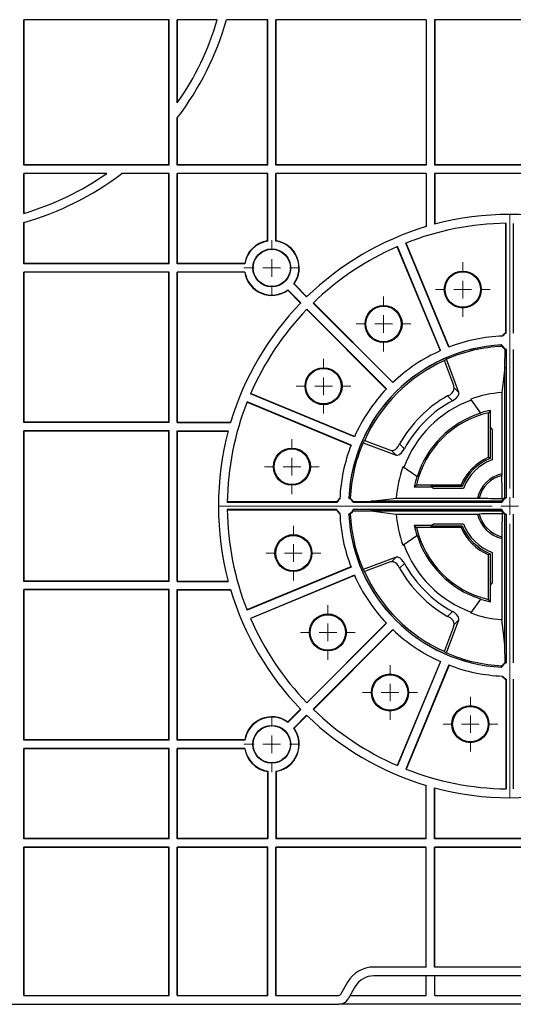
# Model space of a CAD drawing. Units: inches. Extents: x -3999 to 113262, y 545 to 10932.
# Drawn here: x 13432 to 13571, y 7695 to 7973 of the extents above; entities that cross this region are included whole.
import ezdxf

# ---------------------------------------------------------------- set-up
doc = ezdxf.new("R2010")
doc.units = ezdxf.units.IN
doc.header["$MEASUREMENT"] = 0
doc.layers.get('0').update_dxf_attribs({"lineweight": 0})
doc.layers.add('Dims', color=7, linetype='Continuous')

# ---------------------------------------------------------------- blocks, each defined once
blk = doc.blocks.new('SW_CENTERMARKSYMBOL_76')
at = {"color": 0, "linetype": 'Continuous', "lineweight": 0}
for p, q in [((0, 0.0197), (0, 0.3238)), ((-0.0197, 0), (-0.3238, 0)), ((0, 0), (-0.0098, 0)), ((0, 0), (0, 0.0098)), ((0, 0), (0, -0.0098)), ((0, 0), (0.0098, 0)), ((0.0197, 0), (0.3238, 0)), ((0, -0.0197), (0, -0.3238))]:
    blk.add_line(p, q, dxfattribs=at)
blk = doc.blocks.new('SW_CENTERMARKSYMBOL_77')
at = {"color": 0, "linetype": 'Continuous', "lineweight": 0}
for p, q in [((0, 0.0197), (0, 0.0309)), ((-0.0197, 0), (-0.0309, 0)), ((0, 0), (-0.0098, 0)), ((0, 0), (0, 0.0098)), ((0, 0), (0, -0.0098)), ((0, 0), (0.0098, 0)), ((0.0197, 0), (0.0309, 0)), ((0, -0.0197), (0, -0.0309))]:
    blk.add_line(p, q, dxfattribs=at)
blk = doc.blocks.new('SW_CENTERMARKSYMBOL_78')
at = {"color": 0, "linetype": 'Continuous', "lineweight": 0}
for p, q in [((0, 0.0197), (0, 0.0304)), ((-0.0197, 0), (-0.0304, 0)), ((0, 0), (-0.0098, 0)), ((0, 0), (0, 0.0098)), ((0, 0), (0, -0.0098)), ((0, 0), (0.0098, 0)), ((0.0197, 0), (0.0304, 0)), ((0, -0.0197), (0, -0.0304))]:
    blk.add_line(p, q, dxfattribs=at)
blk = doc.blocks.new('SW_CENTERMARKSYMBOL_80')
at = {"color": 0, "linetype": 'Continuous', "lineweight": 0}
for p, q in [((0, 0.0197), (0, 0.0304)), ((-0.0197, 0), (-0.0304, 0)), ((0, 0), (-0.0098, 0)), ((0, 0), (0, 0.0098)), ((0, 0), (0, -0.0098)), ((0, 0), (0.0098, 0)), ((0.0197, 0), (0.0304, 0)), ((0, -0.0197), (0, -0.0304))]:
    blk.add_line(p, q, dxfattribs=at)
blk = doc.blocks.new('SW_CENTERMARKSYMBOL_81')
at = {"color": 0, "linetype": 'Continuous', "lineweight": 0}
for p, q in [((0, 0.0197), (0, 0.0304)), ((-0.0197, 0), (-0.0304, 0)), ((0, 0), (-0.0098, 0)), ((0, 0), (0, 0.0098)), ((0, 0), (0, -0.0098)), ((0, 0), (0.0098, 0)), ((0.0197, 0), (0.0304, 0)), ((0, -0.0197), (0, -0.0304))]:
    blk.add_line(p, q, dxfattribs=at)
blk = doc.blocks.new('SW_CENTERMARKSYMBOL_82')
at = {"color": 0, "linetype": 'Continuous', "lineweight": 0}
for p, q in [((0, 0.0197), (0, 0.0304)), ((-0.0197, 0), (-0.0304, 0)), ((0, 0), (-0.0098, 0)), ((0, 0), (0, 0.0098)), ((0, 0), (0, -0.0098)), ((0, 0), (0.0098, 0)), ((0.0197, 0), (0.0304, 0)), ((0, -0.0197), (0, -0.0304))]:
    blk.add_line(p, q, dxfattribs=at)
blk = doc.blocks.new('SW_CENTERMARKSYMBOL_83')
at = {"color": 0, "linetype": 'Continuous', "lineweight": 0}
for p, q in [((0, 0.0197), (0, 0.0304)), ((-0.0197, 0), (-0.0304, 0)), ((0, 0), (-0.0098, 0)), ((0, 0), (0, 0.0098)), ((0, 0), (0, -0.0098)), ((0, 0), (0.0098, 0)), ((0.0197, 0), (0.0304, 0)), ((0, -0.0197), (0, -0.0304))]:
    blk.add_line(p, q, dxfattribs=at)
blk = doc.blocks.new('SW_CENTERMARKSYMBOL_91')
at = {"color": 0, "linetype": 'Continuous', "lineweight": 0}
for p, q in [((0, 0.0197), (0, 0.0304)), ((-0.0197, 0), (-0.0304, 0)), ((0, 0), (-0.0098, 0)), ((0, 0), (0, 0.0098)), ((0, 0), (0, -0.0098)), ((0, 0), (0.0098, 0)), ((0.0197, 0), (0.0304, 0)), ((0, -0.0197), (0, -0.0304))]:
    blk.add_line(p, q, dxfattribs=at)
blk = doc.blocks.new('SW_CENTERMARKSYMBOL_92')
at = {"color": 0, "linetype": 'Continuous', "lineweight": 0}
for p, q in [((0, 0.0197), (0, 0.0304)), ((-0.0197, 0), (-0.0304, 0)), ((0, 0), (-0.0098, 0)), ((0, 0), (0, 0.0098)), ((0, 0), (0, -0.0098)), ((0, 0), (0.0098, 0)), ((0.0197, 0), (0.0304, 0)), ((0, -0.0197), (0, -0.0304))]:
    blk.add_line(p, q, dxfattribs=at)
blk = doc.blocks.new('SW_CENTERMARKSYMBOL_93')
at = {"color": 0, "linetype": 'Continuous', "lineweight": 0}
for p, q in [((0, 0.0197), (0, 0.0304)), ((-0.0197, 0), (-0.0304, 0)), ((0, 0), (-0.0098, 0)), ((0, 0), (0, 0.0098)), ((0, 0), (0, -0.0098)), ((0, 0), (0.0098, 0)), ((0.0197, 0), (0.0304, 0)), ((0, -0.0197), (0, -0.0304))]:
    blk.add_line(p, q, dxfattribs=at)
blk = doc.blocks.new('SW_CENTERMARKSYMBOL_94')
at = {"color": 0, "linetype": 'Continuous', "lineweight": 0}
for p, q in [((0, 0.0197), (0, 0.0309)), ((-0.0197, 0), (-0.0309, 0)), ((0, 0), (-0.0098, 0)), ((0, 0), (0, 0.0098)), ((0, 0), (0, -0.0098)), ((0, 0), (0.0098, 0)), ((0.0197, 0), (0.0309, 0)), ((0, -0.0197), (0, -0.0309))]:
    blk.add_line(p, q, dxfattribs=at)
blk = doc.blocks.new('Half Unit Top Cover')
at = {"color": 7, "linetype": 'Continuous', "lineweight": 25}
for p, q in [((17172.62, 6245.37), (17131.62, 6245.37)), ((17131.62, 6204.37), (17131.62, 6245.37)), ((17131.62, 6245.37), (17131.71, 6245.28)), ((17131.71, 6204.45), (17131.71, 6245.28)), ((17172.53, 6245.28), (17131.71, 6245.28)), ((17172.62, 6245.37), (17172.53, 6245.28)), ((17172.53, 6204.45), (17172.53, 6245.28)), ((17172.62, 6204.37), (17172.62, 6245.37)), ((17186.23, 6245.37), (17174.94, 6245.37)), ((17174.94, 6221.91), (17174.94, 6245.37)), ((17174.94, 6245.37), (17175.03, 6245.28)), ((17175.03, 6222.03), (17175.03, 6245.28)), ((17186.21, 6245.28), (17175.03, 6245.28)), ((17200.35, 6245.28), (17188.81, 6245.28)), ((17200.44, 6245.37), (17188.84, 6245.37)), ((17200.35, 6245.28), (17200.44, 6245.37)), ((17200.35, 6204.45), (17200.35, 6245.28)), ((17200.44, 6204.37), (17200.44, 6245.37)), ((17202.76, 6204.37), (17202.76, 6245.37)), ((17245.21, 6245.37), (17202.76, 6245.37)), ((17202.85, 6245.28), (17202.76, 6245.37)), ((17202.85, 6204.45), (17202.85, 6245.28)), ((17245.12, 6245.28), (17202.85, 6245.28)), ((17245.21, 6245.37), (17245.12, 6245.28)), ((17245.12, 6245.28), (17245.12, 6204.45)), ((17245.21, 6245.37), (17245.21, 6204.37)), ((17289.98, 6245.37), (17247.54, 6245.37)), ((17247.54, 6245.37), (17247.54, 6204.37)), ((17247.54, 6245.37), (17247.62, 6245.28)), ((17247.62, 6245.28), (17247.62, 6204.45)), ((17289.9, 6245.28), (17247.62, 6245.28)), ((17174.94, 6204.37), (17174.94, 6217.67)), ((17175.03, 6204.45), (17175.03, 6217.79)), ((17131.62, 6204.37), (17131.71, 6204.45)), ((17172.62, 6204.37), (17131.62, 6204.37)), ((17155.08, 6202.04), (17131.62, 6202.04)), ((17131.62, 6190.75), (17131.62, 6202.04)), ((17131.62, 6202.04), (17131.71, 6201.96)), ((17172.53, 6204.45), (17131.71, 6204.45)), ((17131.71, 6190.78), (17131.71, 6201.96)), ((17154.95, 6201.96), (17131.71, 6201.96)), ((17172.53, 6201.96), (17159.2, 6201.96)), ((17172.62, 6202.04), (17159.31, 6202.04)), ((17172.62, 6204.37), (17172.53, 6204.45)), ((17172.62, 6202.04), (17172.53, 6201.96)), ((17172.53, 6176.64), (17172.53, 6201.96)), ((17172.62, 6176.55), (17172.62, 6202.04)), ((17174.94, 6204.37), (17175.03, 6204.45)), ((17200.44, 6204.37), (17174.94, 6204.37)), ((17200.44, 6202.04), (17174.94, 6202.04)), ((17174.94, 6176.55), (17174.94, 6202.04)), ((17174.94, 6202.04), (17175.03, 6201.96)), ((17200.35, 6204.45), (17175.03, 6204.45)), ((17175.03, 6176.64), (17175.03, 6201.96)), ((17200.35, 6201.96), (17175.03, 6201.96)), ((17200.35, 6204.45), (17200.44, 6204.37)), ((17200.44, 6202.04), (17200.35, 6201.96)), ((17200.35, 6183.03), (17200.35, 6201.96)), ((17200.44, 6182.96), (17200.44, 6202.04)), ((17202.85, 6204.45), (17202.76, 6204.37)), ((17245.21, 6204.37), (17202.76, 6204.37)), ((17202.76, 6182.96), (17202.76, 6202.04)), ((17245.21, 6202.04), (17202.76, 6202.04)), ((17202.76, 6202.04), (17202.85, 6201.96)), ((17245.12, 6204.45), (17202.85, 6204.45)), ((17202.85, 6183.03), (17202.85, 6201.96)), ((17245.12, 6201.96), (17202.85, 6201.96)), ((17245.21, 6204.37), (17245.12, 6204.45)), ((17245.12, 6201.96), (17245.21, 6202.04)), ((17245.12, 6201.96), (17245.12, 6186.99)), ((17245.21, 6202.04), (17245.21, 6187.01)), ((17247.54, 6204.37), (17247.62, 6204.45)), ((17289.98, 6204.37), (17247.54, 6204.37)), ((17247.54, 6202.04), (17247.54, 6187.67)), ((17289.98, 6202.04), (17247.54, 6202.04)), ((17247.62, 6201.96), (17247.54, 6202.04)), ((17289.9, 6204.45), (17247.62, 6204.45)), ((17247.62, 6201.96), (17247.62, 6187.69)), ((17289.9, 6201.96), (17247.62, 6201.96)), ((17131.62, 6176.55), (17131.62, 6188.15)), ((17131.71, 6176.64), (17131.71, 6188.17)), ((17267.6, 6157.02), (17267.6, 6187.95)), ((17267.76, 6157.01), (17267.76, 6187.95)), ((17269.76, 6187.95), (17269.76, 6157.01)), ((17251.63, 6153.05), (17239.48, 6182.39)), ((17249.17, 6152.04), (17237.02, 6181.37)), ((17249.25, 6152.07), (17237.1, 6181.4)), ((17251.56, 6153.03), (17239.41, 6182.36)), ((17131.62, 6176.55), (17131.71, 6176.64)), ((17172.62, 6176.55), (17131.62, 6176.55)), ((17172.62, 6174.22), (17131.62, 6174.22)), ((17131.62, 6131.78), (17131.62, 6174.22)), ((17131.62, 6174.22), (17131.71, 6174.14)), ((17172.53, 6176.64), (17131.71, 6176.64)), ((17131.71, 6131.86), (17131.71, 6174.14)), ((17172.53, 6174.14), (17131.71, 6174.14)), ((17172.62, 6176.55), (17172.53, 6176.64)), ((17172.62, 6174.22), (17172.53, 6174.14)), ((17172.53, 6131.86), (17172.53, 6174.14)), ((17172.62, 6131.78), (17172.62, 6174.22)), ((17175.03, 6176.64), (17174.94, 6176.55)), ((17194.03, 6176.55), (17174.94, 6176.55)), ((17174.94, 6131.78), (17174.94, 6174.22)), ((17194.03, 6174.22), (17174.94, 6174.22)), ((17175.03, 6174.14), (17174.94, 6174.22)), ((17193.95, 6176.64), (17175.03, 6176.64)), ((17175.03, 6131.86), (17175.03, 6174.14)), ((17193.95, 6174.14), (17175.03, 6174.14)), ((17206.12, 6169.1), (17209.74, 6165.48)), ((17206.13, 6169.21), (17209.8, 6165.54)), ((17207.78, 6170.85), (17211.44, 6167.19)), ((17207.89, 6170.86), (17211.5, 6167.25)), ((17233.9, 6141.2), (17211.45, 6163.66)), ((17233.95, 6141.26), (17211.5, 6163.71)), ((17235.72, 6143.03), (17213.27, 6165.48)), ((17235.78, 6143.09), (17213.33, 6165.54)), ((17267.39, 6147.4), (17267.46, 6152.41)), ((17267.76, 6152.42), (17267.76, 6110.52)), ((17269.76, 6152.42), (17269.76, 6110.52)), ((17250.4, 6148.95), (17250.17, 6149.17)), ((17254.36, 6140.3), (17250.88, 6149.62)), ((17252.93, 6142.2), (17250.4, 6148.95)), ((17267.39, 6110.53), (17267.39, 6147.4)), ((17267.39, 6147.4), (17267.39, 6147.4)), ((17267.39, 6110.53), (17267.39, 6147.4)), ((17254.36, 6140.3), (17253.05, 6141.61)), ((17224.92, 6127.74), (17195.58, 6139.89)), ((17224.95, 6127.81), (17195.62, 6139.96)), ((17251.22, 6139.31), (17251.99, 6139.73)), ((17252.59, 6137.95), (17251.22, 6139.31)), ((17257.72, 6138.37), (17260.46, 6134.47)), ((17266.5, 6140.25), (17266.5, 6117.36)), ((17223.93, 6125.35), (17194.6, 6137.5)), ((17223.96, 6125.43), (17194.63, 6137.58)), ((17263.29, 6135.2), (17262.76, 6134.54)), ((17263.29, 6130.42), (17263.29, 6135.2)), ((17260.51, 6134.39), (17260.46, 6134.47)), ((17262.76, 6121.97), (17262.76, 6134.54)), ((17131.62, 6131.78), (17131.71, 6131.86)), ((17172.62, 6131.78), (17131.62, 6131.78)), ((17172.53, 6131.86), (17131.71, 6131.86)), ((17172.62, 6131.78), (17172.53, 6131.86)), ((17174.94, 6131.78), (17175.03, 6131.86)), ((17174.94, 6131.78), (17189.97, 6131.78)), ((17175.03, 6131.86), (17190, 6131.86)), ((17263.29, 6130.42), (17263.2, 6130.55)), ((17263.2, 6130.55), (17263.2, 6121.68)), ((17263.29, 6130.42), (17263.76, 6129.75)), ((17263.76, 6129.75), (17263.76, 6121.3)), ((17172.62, 6129.45), (17131.62, 6129.45)), ((17131.62, 6087), (17131.62, 6129.45)), ((17131.62, 6129.45), (17131.71, 6129.36)), ((17131.71, 6087.09), (17131.71, 6129.36)), ((17172.53, 6129.36), (17131.71, 6129.36)), ((17172.62, 6129.45), (17172.53, 6129.36)), ((17172.53, 6087.09), (17172.53, 6129.36)), ((17172.62, 6087), (17172.62, 6129.45)), ((17174.94, 6087), (17174.94, 6129.45)), ((17174.94, 6129.45), (17189.31, 6129.45)), ((17174.94, 6129.45), (17175.03, 6129.36)), ((17175.03, 6087.09), (17175.03, 6129.36)), ((17175.03, 6129.36), (17189.29, 6129.36)), ((17227.37, 6126.1), (17236.68, 6122.63)), ((17227.81, 6126.81), (17228.04, 6126.59)), ((17228.04, 6126.59), (17234.78, 6124.06)), ((17237.25, 6124.99), (17237.67, 6125.76)), ((17239.04, 6124.39), (17237.67, 6125.76)), ((17236.68, 6122.63), (17235.37, 6123.94)), ((17263.2, 6121.68), (17262.76, 6121.97)), ((17242.52, 6116.53), (17238.62, 6119.26)), ((17242.52, 6116.53), (17242.59, 6116.47)), ((17266.5, 6117.36), (17266.52, 6116.89)), ((17241.79, 6113.7), (17242.44, 6114.22)), ((17241.79, 6113.7), (17246.56, 6113.7)), ((17242.44, 6114.22), (17255.02, 6114.22)), ((17246.44, 6113.78), (17246.56, 6113.7)), ((17255.31, 6113.78), (17246.44, 6113.78)), ((17247.24, 6113.22), (17246.56, 6113.7)), ((17255.69, 6113.22), (17247.24, 6113.22)), ((17255.31, 6113.78), (17255.02, 6114.22)), ((17236.74, 6110.48), (17259.63, 6110.48)), ((17259.63, 6110.48), (17260.1, 6110.47)), ((17266.6, 6110.38), (17266.84, 6110.15)), ((17267.39, 6110.53), (17267.39, 6110.53)), ((17219.98, 6109.23), (17189.03, 6109.23)), ((17219.97, 6109.39), (17189.04, 6109.39)), ((17266.47, 6109.23), (17224.56, 6109.23)), ((17224.58, 6109.52), (17229.58, 6109.6)), ((17229.58, 6109.6), (17266.45, 6109.6)), ((17229.58, 6109.6), (17229.58, 6109.6)), ((17266.45, 6109.6), (17229.58, 6109.6)), ((17266.45, 6109.6), (17266.45, 6109.6)), ((17219.98, 6107.23), (17189.03, 6107.23)), ((17219.97, 6107.06), (17189.04, 6107.06)), ((17266.47, 6107.23), (17224.56, 6107.23)), ((17224.58, 6106.93), (17229.58, 6106.85)), ((17229.58, 6106.85), (17266.45, 6106.85)), ((17229.58, 6106.85), (17229.58, 6106.85)), ((17266.45, 6106.85), (17229.58, 6106.85)), ((17236.74, 6105.97), (17259.63, 6105.97)), ((17259.63, 6105.97), (17260.1, 6105.98)), ((17266.45, 6106.85), (17266.45, 6106.85)), ((17266.6, 6106.07), (17266.84, 6106.3)), ((17267.39, 6069.05), (17267.39, 6105.92)), ((17267.39, 6105.92), (17267.39, 6105.92)), ((17267.39, 6069.05), (17267.39, 6105.92)), ((17267.76, 6105.93), (17267.76, 6064.03)), ((17269.76, 6105.93), (17269.76, 6064.03)), ((17246.56, 6102.76), (17241.79, 6102.76)), ((17241.79, 6102.76), (17242.44, 6102.23)), ((17255.02, 6102.23), (17242.44, 6102.23)), ((17246.56, 6102.76), (17246.44, 6102.67)), ((17246.44, 6102.67), (17255.31, 6102.67)), ((17246.56, 6102.76), (17247.24, 6103.23)), ((17247.24, 6103.23), (17255.69, 6103.23)), ((17255.31, 6102.67), (17255.02, 6102.23)), ((17238.62, 6097.19), (17242.52, 6099.92)), ((17242.59, 6099.98), (17242.52, 6099.92)), ((17266.52, 6099.57), (17266.5, 6099.09)), ((17266.5, 6099.09), (17266.5, 6076.2)), ((17236.68, 6093.83), (17227.37, 6090.35)), ((17236.68, 6093.83), (17235.37, 6092.52)), ((17263.2, 6094.77), (17262.76, 6094.48)), ((17262.76, 6081.91), (17262.76, 6094.48)), ((17263.2, 6094.77), (17263.2, 6085.9)), ((17263.76, 6095.15), (17263.76, 6086.7)), ((17223.93, 6091.1), (17194.6, 6078.95)), ((17223.96, 6091.02), (17194.63, 6078.87)), ((17234.78, 6092.39), (17228.04, 6089.86)), ((17237.67, 6090.69), (17237.25, 6091.46)), ((17239.04, 6092.06), (17237.67, 6090.69)), ((17224.92, 6088.71), (17195.58, 6076.56)), ((17224.95, 6088.64), (17195.62, 6076.49)), ((17227.81, 6089.64), (17228.04, 6089.86)), ((17131.62, 6087), (17131.71, 6087.09)), ((17172.62, 6087), (17131.62, 6087)), ((17172.53, 6087.09), (17131.71, 6087.09)), ((17172.62, 6087), (17172.53, 6087.09)), ((17174.94, 6087), (17175.03, 6087.09)), ((17174.94, 6087), (17189.31, 6087)), ((17175.03, 6087.09), (17189.29, 6087.09)), ((17263.2, 6085.9), (17263.29, 6086.03)), ((17263.76, 6086.7), (17263.29, 6086.03)), ((17263.29, 6081.25), (17263.29, 6086.03)), ((17131.62, 6042.23), (17131.62, 6084.68)), ((17172.62, 6084.68), (17131.62, 6084.68)), ((17131.62, 6084.68), (17131.71, 6084.59)), ((17131.71, 6042.31), (17131.71, 6084.59)), ((17172.53, 6084.59), (17131.71, 6084.59)), ((17172.62, 6084.68), (17172.53, 6084.59)), ((17172.53, 6042.31), (17172.53, 6084.59)), ((17172.62, 6042.23), (17172.62, 6084.68)), ((17174.94, 6042.23), (17174.94, 6084.68)), ((17174.94, 6084.68), (17189.97, 6084.68)), ((17174.94, 6084.68), (17175.03, 6084.59)), ((17175.03, 6042.31), (17175.03, 6084.59)), ((17175.03, 6084.59), (17190, 6084.59)), ((17260.46, 6081.98), (17257.72, 6078.08)), ((17260.46, 6081.98), (17260.51, 6082.06)), ((17263.29, 6081.25), (17262.76, 6081.91)), ((17252.59, 6078.51), (17251.22, 6077.14)), ((17251.99, 6076.72), (17251.22, 6077.14)), ((17233.9, 6075.25), (17211.45, 6052.8)), ((17233.95, 6075.19), (17211.5, 6052.74)), ((17250.4, 6067.5), (17252.93, 6074.25)), ((17250.88, 6066.83), (17254.36, 6076.15)), ((17254.36, 6076.15), (17253.05, 6074.84)), ((17235.72, 6073.42), (17213.27, 6050.97)), ((17235.78, 6073.36), (17213.33, 6050.91)), ((17267.46, 6064.04), (17267.39, 6069.05)), ((17267.39, 6069.05), (17267.39, 6069.05)), ((17250.4, 6067.5), (17250.17, 6067.28)), ((17249.17, 6064.42), (17237.02, 6035.08)), ((17249.25, 6064.38), (17237.1, 6035.05)), ((17251.56, 6063.43), (17239.41, 6034.09)), ((17251.63, 6063.4), (17239.48, 6034.06)), ((17267.6, 6059.43), (17267.6, 6028.5)), ((17267.76, 6059.45), (17267.76, 6028.5)), ((17269.76, 6059.45), (17269.76, 6028.5)), ((17206.12, 6047.36), (17209.74, 6050.97)), ((17206.13, 6047.24), (17209.8, 6050.91)), ((17207.78, 6045.6), (17211.44, 6049.26)), ((17207.89, 6045.59), (17211.5, 6049.2)), ((17131.62, 6042.23), (17131.71, 6042.31)), ((17172.62, 6042.23), (17131.62, 6042.23)), ((17172.53, 6042.31), (17131.71, 6042.31)), ((17172.62, 6042.23), (17172.53, 6042.31)), ((17175.03, 6042.31), (17174.94, 6042.23)), ((17194.03, 6042.23), (17174.94, 6042.23)), ((17193.95, 6042.31), (17175.03, 6042.31)), ((17131.62, 6014.41), (17131.62, 6039.9)), ((17172.62, 6039.9), (17131.62, 6039.9)), ((17131.62, 6039.9), (17131.71, 6039.82)), ((17131.71, 6014.5), (17131.71, 6039.82)), ((17172.53, 6039.82), (17131.71, 6039.82)), ((17172.62, 6039.9), (17172.53, 6039.82)), ((17172.53, 6014.5), (17172.53, 6039.82)), ((17172.62, 6014.41), (17172.62, 6039.9)), ((17194.03, 6039.9), (17174.94, 6039.9)), ((17174.94, 6014.41), (17174.94, 6039.9)), ((17175.03, 6039.82), (17174.94, 6039.9)), ((17175.03, 6014.5), (17175.03, 6039.82)), ((17193.95, 6039.82), (17175.03, 6039.82)), ((17200.35, 6033.42), (17200.35, 6014.5)), ((17200.44, 6033.49), (17200.44, 6014.41)), ((17202.76, 6033.49), (17202.76, 6014.41)), ((17202.85, 6033.42), (17202.85, 6014.5)), ((17245.12, 6014.5), (17245.12, 6029.46)), ((17245.21, 6014.41), (17245.21, 6029.44)), ((17247.54, 6014.41), (17247.54, 6028.78)), ((17247.62, 6014.5), (17247.62, 6028.76)), ((17131.62, 6014.41), (17131.71, 6014.5)), ((17172.62, 6014.41), (17131.62, 6014.41)), ((17172.53, 6014.5), (17131.71, 6014.5)), ((17172.62, 6014.41), (17172.53, 6014.5)), ((17174.94, 6014.41), (17175.03, 6014.5)), ((17200.44, 6014.41), (17174.94, 6014.41)), ((17200.35, 6014.5), (17175.03, 6014.5)), ((17200.35, 6014.5), (17200.44, 6014.41)), ((17202.85, 6014.5), (17202.76, 6014.41)), ((17245.21, 6014.41), (17202.76, 6014.41)), ((17245.12, 6014.5), (17202.85, 6014.5)), ((17245.21, 6014.41), (17245.12, 6014.5)), ((17247.54, 6014.41), (17247.62, 6014.5)), ((17289.98, 6014.41), (17247.54, 6014.41)), ((17289.9, 6014.5), (17247.62, 6014.5)), ((17172.62, 6012.08), (17131.62, 6012.08)), ((17131.62, 5970.26), (17131.62, 6012.08)), ((17131.62, 6012.08), (17131.71, 6012)), ((17131.71, 5970.26), (17131.71, 6012)), ((17172.53, 6012), (17131.71, 6012)), ((17172.62, 6012.08), (17172.53, 6012)), ((17172.53, 5970.26), (17172.53, 6012)), ((17172.62, 5970.26), (17172.62, 6012.08)), ((17200.44, 6012.08), (17174.94, 6012.08)), ((17174.94, 5970.26), (17174.94, 6012.08)), ((17174.94, 6012.08), (17175.03, 6012)), ((17175.03, 5970.26), (17175.03, 6012)), ((17200.35, 6012), (17175.03, 6012)), ((17200.35, 6012), (17200.44, 6012.08)), ((17200.35, 5970.26), (17200.35, 6012)), ((17200.44, 5970.26), (17200.44, 6012.08)), ((17245.21, 6012.08), (17202.76, 6012.08)), ((17202.76, 5970.26), (17202.76, 6012.08)), ((17202.85, 6012), (17202.76, 6012.08)), ((17202.85, 5970.26), (17202.85, 6012)), ((17245.12, 6012), (17202.85, 6012)), ((17245.12, 6012), (17245.21, 6012.08)), ((17245.12, 5978.25), (17245.12, 6012)), ((17245.21, 5978.25), (17245.21, 6012.08)), ((17289.98, 6012.08), (17247.54, 6012.08)), ((17247.54, 5978.25), (17247.54, 6012.08)), ((17247.62, 6012), (17247.54, 6012.08)), ((17247.62, 5978.25), (17247.62, 6012)), ((17289.9, 6012), (17247.62, 6012)), ((17245.21, 5978.25), (17230.35, 5978.25)), ((17289.98, 5978.25), (17247.54, 5978.25)), ((17307.17, 5975.75), (17230.35, 5975.75)), ((17245.12, 5970.26), (17245.12, 5975.75)), ((17247.62, 5970.26), (17247.62, 5975.75)), ((17222.99, 5974), (17220.97, 5970.51)), ((17225.16, 5972.76), (17223.14, 5969.26)), ((17131.62, 5970.26), (17172.62, 5970.26)), ((17174.94, 5970.26), (17200.44, 5970.26)), ((17202.76, 5970.26), (17220.54, 5970.26)), ((17223.71, 5970.26), (17245.12, 5970.26)), ((17247.62, 5970.26), (17289.9, 5970.26)), ((16997.05, 5967.76), (17220.54, 5967.76)), ((17316.98, 5967.76), (17220.54, 5967.76))]:
    blk.add_line(p, q, dxfattribs=at)
at = {"color": 7, "linetype": 'Continuous', "lineweight": 25, "flags": 128}
for points in [[(17200.44, 6182.96), (17200.37, 6183.02), (17200.35, 6183.03)], [(17202.76, 6182.96), (17202.83, 6183.02), (17202.85, 6183.03)], [(17194.03, 6176.55), (17193.97, 6176.62), (17193.95, 6176.64)], [(17194.03, 6174.22), (17193.97, 6174.16), (17193.95, 6174.14)], [(17206.13, 6169.21), (17206.12, 6169.12), (17206.12, 6169.1)], [(17207.78, 6170.85), (17207.86, 6170.86), (17207.89, 6170.86)], [(17266.4, 6153.65), (17266.41, 6153.65), (17266.49, 6153.66)], [(17266.56, 6153.26), (17266.55, 6153.27), (17266.4, 6153.65)], [(17267.46, 6152.41), (17266.79, 6152.95), (17266.56, 6153.26)], [(17267.39, 6147.4), (17266.87, 6143.22), (17266.5, 6140.25)], [(17252.59, 6137.95), (17252.95, 6138.16), (17253.72, 6138.75), (17254.19, 6139.3), (17254.4, 6139.81), (17254.37, 6140.29), (17254.36, 6140.3)], [(17236.68, 6122.63), (17236.98, 6122.57), (17237.62, 6122.76), (17238.22, 6123.24), (17238.72, 6123.87), (17239.04, 6124.39)], [(17223.33, 6110.49), (17223.33, 6110.5), (17223.33, 6110.59)], [(17223.33, 6110.59), (17223.46, 6110.55), (17223.73, 6110.43)], [(17223.73, 6110.43), (17224.46, 6109.71), (17224.58, 6109.52)], [(17229.58, 6109.6), (17233.77, 6110.12), (17236.74, 6110.48)], [(17223.73, 6106.02), (17223.71, 6106.01), (17223.33, 6105.86)], [(17223.33, 6105.86), (17223.33, 6105.88), (17223.33, 6105.96)], [(17224.58, 6106.93), (17224.03, 6106.25), (17223.73, 6106.02)], [(17229.58, 6106.85), (17233.77, 6106.33), (17236.74, 6105.97)], [(17266.6, 6106.07), (17266.56, 6101.59), (17266.52, 6099.57)], [(17239.04, 6092.06), (17238.83, 6092.42), (17238.24, 6093.19), (17237.69, 6093.66), (17237.18, 6093.86), (17236.7, 6093.83), (17236.68, 6093.83)], [(17254.36, 6076.15), (17254.42, 6076.45), (17254.23, 6077.09), (17253.75, 6077.68), (17253.12, 6078.19), (17252.59, 6078.51)], [(17267.39, 6069.05), (17266.87, 6073.23), (17266.5, 6076.2)], [(17266.4, 6062.8), (17266.44, 6062.92), (17266.56, 6063.19)], [(17266.56, 6063.19), (17267.28, 6063.93), (17267.46, 6064.04)], [(17266.49, 6062.79), (17266.48, 6062.79), (17266.4, 6062.8)], [(17206.13, 6047.24), (17206.12, 6047.33), (17206.12, 6047.36)], [(17207.78, 6045.6), (17207.86, 6045.59), (17207.89, 6045.59)], [(17194.03, 6042.23), (17193.97, 6042.29), (17193.95, 6042.31)], [(17194.03, 6039.9), (17193.97, 6039.84), (17193.95, 6039.82)], [(17200.44, 6033.49), (17200.37, 6033.44), (17200.35, 6033.42)], [(17202.76, 6033.49), (17202.83, 6033.44), (17202.85, 6033.42)]]:
    blk.add_lwpolyline(points, dxfattribs=at)
at = {"color": 7, "linetype": 'Continuous', "lineweight": 25}
for centre, radius in [((17201.6, 6175.39), 5.34), ((17201.6, 6175.39), 5.25), ((17255.5, 6169.29), 5.22), ((17255.5, 6169.29), 5), ((17233.14, 6159.57), 5.22), ((17233.14, 6159.57), 5), ((17216.21, 6142.03), 5.22), ((17216.21, 6142.03), 5), ((17207.27, 6119.34), 5.22), ((17207.27, 6119.34), 5), ((17207.7, 6094.97), 5.22), ((17207.7, 6094.97), 5), ((17217.42, 6072.61), 5.22), ((17217.42, 6072.61), 5), ((17234.96, 6055.67), 5.22), ((17234.96, 6055.67), 5), ((17257.64, 6046.74), 5.22), ((17257.64, 6046.74), 5), ((17201.6, 6041.07), 5.34), ((17201.6, 6041.07), 5.25)]:
    blk.add_circle(centre, radius, dxfattribs=at)
for centre, radius, start, end in [((17108.79, 6268.19), 83.23, 322.6314, 344.084), ((17108.79, 6268.19), 80.73, 325.0201, 343.5776), ((17108.79, 6268.19), 80.73, 286.4224, 304.9799), ((17108.79, 6268.19), 83.23, 285.916, 307.3686), ((17268.76, 6108.23), 79.73, 90.7185, 111.6019), ((17268.76, 6108.23), 82.23, 75.0425, 104.9575), ((17268.76, 6108.23), 82.23, 106.6411, 134.19), ((17201.6, 6175.39), 7.75, 99.2818, 170.7182), ((17201.6, 6175.39), 7.66, 98.7277, 171.2723), ((17201.6, 6175.39), 7.66, 323.7277, 81.2723), ((17201.6, 6175.39), 7.75, 324.2818, 80.7182), ((17268.76, 6108.23), 79.73, 113.3981, 134.1019), ((17201.6, 6175.39), 7.75, 189.2818, 305.7182), ((17201.6, 6175.39), 7.66, 188.7277, 306.2723), ((17268.76, 6108.23), 82.23, 135.81, 163.3589), ((17268.76, 6108.23), 79.73, 135.8981, 156.6019), ((17268.76, 6108.23), 47.99, 92.4257, 111.0078), ((17268.76, 6154.72), 2.58, 116.7887, 145.7644), ((17268.76, 6154.72), 2.5, 113.5782, 144.3526), ((17268.76, 6108.23), 45.49, 92.8544, 177.1456), ((17268.76, 6108.23), 45.49, 92.9793, 177.0207), ((17268.76, 6108.23), 47.99, 113.9922, 133.5078), ((17268.76, 6108.23), 45.09, 92.8025, 113.3595), ((17268.76, 6154.72), 2.5, 204.9976, 246.4218), ((17268.76, 6108.23), 44.97, 114.4135, 155.5865), ((17268.76, 6108.23), 47.99, 136.4922, 156.0078), ((17251.05, 6141.5), 2, 298.0193, 3.204), ((17251.05, 6141.5), 2, 3.2043, 20.55), ((17268.76, 6108.23), 35.69, 119.4257, 150.5743), ((17268.76, 6108.23), 31.81, 109.9685, 160.0315), ((17268.76, 6108.23), 32.1, 94.0303, 110.1068), ((17268.76, 6108.23), 79.73, 158.3981, 179.2815), ((17268.76, 6108.23), 33.83, 118.5461, 151.4539), ((17268.76, 6108.23), 27.52, 101.4631, 107.5562), ((17268.76, 6108.23), 26.99, 102.8396, 167.1604), ((17268.76, 6108.23), 27.43, 107.4984, 162.5016), ((17268.76, 6108.23), 82.23, 165.0425, 194.9575), ((17268.76, 6108.23), 47.99, 158.9922, 177.5743), ((17268.76, 6108.23), 45.09, 156.6405, 177.1975), ((17235.49, 6125.93), 2, 266.7951, 331.9823), ((17235.49, 6125.93), 2, 249.45, 266.7957), ((17268.76, 6108.23), 15, 113.5782, 156.4218), ((17268.76, 6108.23), 14.56, 112.4473, 157.5527), ((17268.76, 6108.23), 32.1, 159.8932, 175.9697), ((17268.76, 6108.23), 14, 110.9248, 159.0752), ((17268.76, 6108.23), 27.52, 162.4438, 168.5369), ((17268.76, 6108.23), 9.41, 103.8787, 166.1213), ((17268.76, 6108.23), 8.95, 104.5266, 165.4734), ((17010.73, 6110.19), 255.87, 0.0436, 1.5002), ((17222.27, 6108.23), 2.58, 124.2356, 153.2113), ((17222.27, 6108.23), 2.5, 125.6474, 156.4218), ((17222.27, 6108.23), 2.5, 23.5782, 65.0024), ((17266.76, 6363.63), 253.25, 268.4923, 269.964), ((17268.76, 6108.23), 2.5, 113.5782, 156.4218), ((17268.76, 6108.23), 79.73, 180.7185, 201.6019), ((17222.27, 6108.23), 2.58, 206.7887, 235.7644), ((17222.27, 6108.23), 2.5, 203.5782, 234.3526), ((17268.76, 6108.23), 47.99, 182.4257, 201.0078), ((17222.27, 6108.23), 2.5, 294.9976, 336.4218), ((17268.76, 6108.23), 45.49, 182.8544, 267.1456), ((17268.76, 6108.23), 45.49, 182.9793, 267.0207), ((17268.76, 6108.23), 45.09, 182.8025, 203.3595), ((17268.76, 6108.23), 32.1, 184.0303, 200.1068), ((17268.76, 6108.23), 9.41, 193.8787, 256.1213), ((17266.76, 5852.73), 253.34, 90.0363, 91.5075), ((17268.76, 6108.23), 8.95, 194.5266, 255.4734), ((17268.76, 6108.23), 2.5, 203.5782, 246.4218), ((17268.76, 6108.23), 27.52, 191.4631, 197.5562), ((17268.76, 6108.23), 26.99, 192.8396, 257.1604), ((17268.76, 6108.23), 15, 203.5782, 246.4218), ((17268.76, 6108.23), 14.56, 202.4473, 247.5527), ((17268.76, 6108.23), 14, 200.9248, 249.0752), ((17268.76, 6108.23), 27.43, 197.4984, 252.5016), ((17268.76, 6108.23), 31.81, 199.9685, 250.0315), ((17235.49, 6090.52), 2, 93.2043, 110.55), ((17235.49, 6090.52), 2, 28.0176, 93.2043), ((17268.76, 6108.23), 33.83, 208.5461, 241.4539), ((17268.76, 6108.23), 47.99, 203.9922, 223.5078), ((17268.76, 6108.23), 44.97, 204.4135, 245.5865), ((17268.76, 6108.23), 35.69, 209.4257, 240.5743), ((17268.76, 6108.23), 82.23, 196.6411, 224.19), ((17268.76, 6108.23), 27.52, 252.4438, 258.5369), ((17268.76, 6108.23), 32.1, 249.8932, 265.9697), ((17268.76, 6108.23), 79.73, 203.3981, 224.1019), ((17251.05, 6074.95), 2, 356.7957, 61.981), ((17251.05, 6074.95), 2, 339.45, 356.7957), ((17268.76, 6108.23), 47.99, 226.4922, 246.0078), ((17268.76, 6108.23), 45.09, 246.6405, 267.1975), ((17268.76, 6108.23), 47.99, 248.9922, 267.5743), ((17268.76, 6061.74), 2.5, 113.5782, 155.0024), ((17268.76, 6061.74), 2.58, 214.2356, 243.2113), ((17268.76, 6061.74), 2.5, 215.6474, 246.4218), ((17268.76, 6108.23), 82.23, 225.81, 253.3589), ((17268.76, 6108.23), 79.73, 225.8981, 246.6019), ((17201.6, 6041.07), 7.75, 54.2818, 170.7182), ((17201.6, 6041.07), 7.66, 53.7277, 171.2723), ((17201.6, 6041.07), 7.66, 278.7277, 36.2723), ((17201.6, 6041.07), 7.75, 279.2818, 35.7182), ((17201.6, 6041.07), 7.75, 189.2818, 260.7182), ((17201.6, 6041.07), 7.66, 188.7277, 261.2723), ((17268.76, 6108.23), 79.73, 248.3981, 269.2815), ((17268.76, 6108.23), 82.23, 255.0425, 284.9575), ((17230.35, 5969.76), 8.5, 90, 150), ((17230.35, 5969.76), 6, 90, 150), ((17220.54, 5970.76), 0.5, 270, 330), ((17220.54, 5970.76), 3, 270, 330)]:
    blk.add_arc(centre, radius, start, end, dxfattribs=at)
for centre, major_axis, ratio, start_param, end_param in [((17267.43, 6154.72), (2.67, 0), 0.866031, 1.445481, 1.507127), ((17267.43, 6154.72), (2.67, 0), 0.866031, 4.725163, 4.837704), ((17273.24, 6112.71), (30.82, 30.82), 0.989365, 1.332564, 1.351771), ((17264.28, 6103.74), (30.82, 30.82), 0.989365, 1.789822, 1.809029), ((17268.6, 6108.23), (2.61, 0), 0.998146, 2.05473, 2.31217), ((17267.43, 6108.23), (2.67, 0), 0.866031, 1.445481, 1.586368), ((17222.27, 6109.56), (0, 2.67), 0.866031, 1.634466, 1.696112), ((17222.27, 6109.56), (0, 2.67), 0.866031, 4.587074, 4.699615), ((17268.76, 6108.38), (0, 2.61), 0.998146, 0.829422, 1.086863), ((17268.76, 6109.56), (0, 2.67), 0.866031, 1.555225, 1.696112), ((17222.27, 6106.89), (0, 2.67), 0.866031, 1.445481, 1.507127), ((17222.27, 6106.89), (0, 2.67), 0.866031, 4.725163, 4.837704), ((17268.76, 6106.89), (0, 2.67), 0.866031, 1.445481, 1.586368), ((17268.76, 6108.07), (0, 2.61), 0.998146, 2.05473, 2.31217), ((17268.6, 6108.23), (2.61, 0), 0.998146, 3.971015, 4.228456), ((17267.43, 6108.23), (2.67, 0), 0.866031, 4.696818, 4.837704), ((17264.28, 6112.71), (-30.82, 30.82), 0.989365, 1.332564, 1.351771), ((17273.24, 6103.74), (-30.82, 30.82), 0.989365, 1.789822, 1.809029), ((17267.43, 6061.74), (2.67, 0), 0.866031, 1.445481, 1.558022), ((17267.43, 6061.74), (2.67, 0), 0.866031, 4.776058, 4.837704)]:
    blk.add_ellipse(centre, major_axis=major_axis, ratio=ratio, start_param=start_param, end_param=end_param, dxfattribs=at)
at = {"color": 7, "linetype": 'Continuous', "lineweight": 0, "xscale": 253.9448949089823, "yscale": 253.9448949089823, "zscale": 253.9448949089823}
for name, p in [('SW_CENTERMARKSYMBOL_76', (17268.76, 6108.23)), ('SW_CENTERMARKSYMBOL_94', (17201.6, 6175.39)), ('SW_CENTERMARKSYMBOL_83', (17255.5, 6169.29)), ('SW_CENTERMARKSYMBOL_82', (17233.14, 6159.57)), ('SW_CENTERMARKSYMBOL_81', (17216.21, 6142.03)), ('SW_CENTERMARKSYMBOL_80', (17207.27, 6119.34)), ('SW_CENTERMARKSYMBOL_78', (17207.7, 6094.97)), ('SW_CENTERMARKSYMBOL_93', (17217.42, 6072.61)), ('SW_CENTERMARKSYMBOL_92', (17234.96, 6055.67)), ('SW_CENTERMARKSYMBOL_91', (17257.64, 6046.74)), ('SW_CENTERMARKSYMBOL_77', (17201.6, 6041.07))]:
    blk.add_blockref(name, p, dxfattribs=at)

msp = doc.modelspace()

# ---------------------------------------------------------------- block references
at = {"layer": 'Dims'}
msp.add_blockref('Half Unit Top Cover', (-3698.30606, 1727.58784), dxfattribs=at)

doc.saveas('drawing.dxf')
